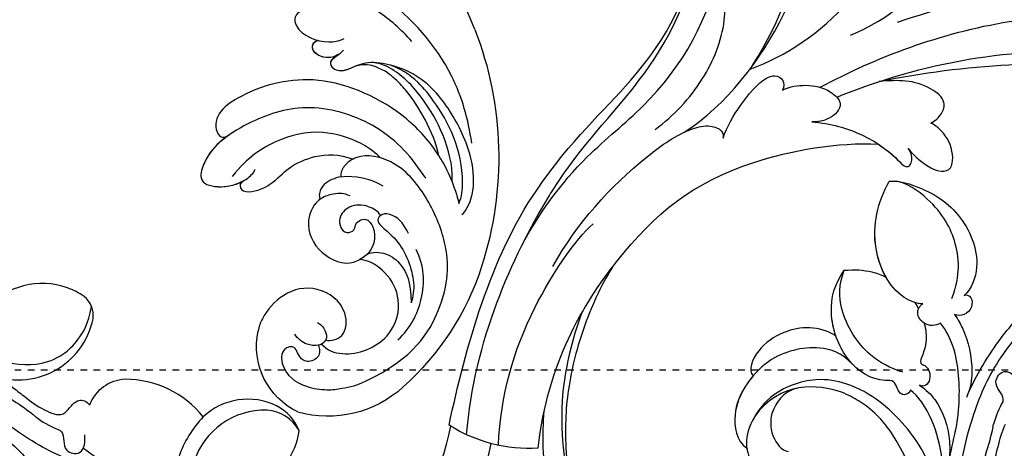
# Model space of a CAD drawing. Units: millimetres. Extents: x 26736 to 28416, y 420 to 1608.
# Drawn here: x 28249 to 28264, y 1006 to 1012 of the extents above; entities that cross this region are included whole.
import ezdxf
from ezdxf.xclip import XClip

# ---------------------------------------------------------------- set-up
doc = ezdxf.new("R2010")
doc.units = ezdxf.units.MM
doc.header["$XCLIPFRAME"] = 2
doc.linetypes.add('HIDDEN', pattern=[9.525, 6.35, -3.175])
doc.layers.add('H&K Decorate', color=7, linetype='Continuous', lineweight=9)
doc.layers.add('H-06.木作(細線)', color=8, linetype='Continuous')

# ---------------------------------------------------------------- blocks, each defined once
blk = doc.blocks.new('SE-21050')
at = {"layer": 'H-06.木作(細線)'}
blk.add_arc((239.79, 25.39), 19.98, 262.9008, 298.3674, dxfattribs=at)
for points, knots in [([(212.41, 57.93), (208.99, 64.42), (204.86, 78.11), (212.52, 104.94), (233.8, 115.54), (247.63, 111.09), (252.06, 108.06)], [0, 0, 0, 0, 18.920698, 45.239179, 69.423863, 85.085673, 85.085673, 85.085673, 85.085673]), ([(199.77, 62.81), (194.88, 65.16), (187.36, 72.5), (183.47, 87.89), (187.8, 102.4), (198.36, 109.9), (208.24, 107.29), (211.75, 100.68), (210.97, 94.38), (208.35, 90.8), (205.64, 90.71), (204.7, 92.29), (205.34, 93.28), (205.71, 93.85)], [0, 0, 0, 0, 15.78388, 29.445943, 45.754894, 57.759538, 66.541663, 73.818966, 78.855179, 83.963912, 85.262202, 86.629743, 88.524657, 88.524657, 88.524657, 88.524657]), ([(246.87, 6.71), (246.72, 19.14), (242.24, 31.11), (234.38, 45.94), (226.97, 53.7), (218.67, 71.07), (222.95, 91.19), (234.93, 97.86), (245.43, 94.32), (249.19, 85.64), (247.15, 77.63), (243.93, 75.26), (242.33, 74.87)], [1.222725, 1.222725, 1.222725, 1.222725, 28.727341, 29.843858, 52.398247, 74.559331, 91.054673, 103.481557, 112.779577, 121.717699, 129.346407, 134.200364, 134.200364, 134.200364, 134.200364]), ([(246.87, 6.71), (246.72, 19.14), (242.24, 31.11), (234.38, 45.94), (226.97, 53.7), (218.67, 71.07), (222.95, 91.19), (234.93, 97.86), (245.43, 94.32), (249.19, 85.64), (247.15, 77.63), (243.93, 75.26), (242.33, 74.87)], [1.222725, 1.222725, 1.222725, 1.222725, 28.727341, 29.843858, 52.398247, 74.559331, 91.054673, 103.481557, 112.779577, 121.717699, 129.346407, 134.200364, 134.200364, 134.200364, 134.200364]), ([(249.28, 7.81), (247.75, 18.37), (245.2, 30.73), (234.96, 47.55), (227.59, 54.32), (218.67, 71.07), (222.95, 91.19), (234.93, 97.86), (245.43, 94.32), (249.19, 85.64), (247.15, 77.63), (243.93, 75.26), (242.33, 74.87)], [0, 0, 0, 0, 28.727341, 29.843858, 52.398247, 74.559331, 91.054673, 103.481557, 112.779577, 121.717699, 129.346407, 134.200364, 134.200364, 134.200364, 134.200364]), ([(212.72, 57.45), (208.15, 59.48), (199.27, 66.06), (193.4, 80.22), (195.78, 90.37), (199.73, 93.18), (201.48, 93.53)], [0, 0, 0, 0, 16.335921, 32.676593, 40.294429, 46.344584, 46.344584, 46.344584, 46.344584]), ([(212.72, 57.45), (208.15, 59.48), (199.27, 66.06), (193.4, 80.22), (195.78, 90.37), (199.73, 93.18), (201.48, 93.53)], [0, 0, 0, 0, 16.335921, 32.676593, 40.294429, 46.344584, 46.344584, 46.344584, 46.344584]), ([(220.85, 48.52), (215.54, 52.44), (207, 65.32), (204.75, 80.14), (205.99, 88.49), (206.55, 90.77)], [0, 0, 0, 0, 18.295129, 37.122874, 44.447382, 44.447382, 44.447382, 44.447382]), ([(220.85, 48.52), (215.54, 52.44), (207, 65.32), (204.75, 80.14), (205.99, 88.49), (206.55, 90.77)], [0, 0, 0, 0, 18.295129, 37.122874, 44.447382, 44.447382, 44.447382, 44.447382]), ([(193.66, 64.96), (178.01, 71.37), (145.13, 78.26), (103.11, 66.92), (86.04, 43.97), (81.41, 30.81), (82.83, 21.42), (86.87, 18.93), (91.12, 20.68), (92.39, 23.02), (92.38, 24.2), (92.2, 24.5)], [0, 0, 0, 0, 50.577913, 100.717039, 118.919781, 134.305756, 140.021377, 144.555856, 148.761913, 151.034957, 152.179314, 152.179314, 152.179314, 152.179314]), ([(224.71, 48.64), (222.34, 50.62), (218.59, 55.25), (216, 62.99), (216.9, 68.98), (217.84, 72.12), (217.3, 74.83), (215.97, 74.29), (215.42, 73.51)], [0, 0, 0, 0, 9.109887, 17.468628, 24.136727, 26.281922, 28.329284, 30.316804, 30.316804, 30.316804, 30.316804]), ([(224.71, 48.64), (222.34, 50.62), (218.59, 55.25), (216, 62.99), (216.9, 68.98), (217.84, 72.12), (217.3, 74.83), (215.97, 74.29), (215.42, 73.51)], [0, 0, 0, 0, 9.109887, 17.468628, 24.136727, 26.281922, 28.329284, 30.316804, 30.316804, 30.316804, 30.316804]), ([(241.29, 32.12), (239.34, 36.46), (234.82, 43.69), (223.05, 54.21), (218.42, 63.79), (217.59, 71.51)], [0, 0, 0, 0, 14.408435, 24.356941, 46.59861, 46.59861, 46.59861, 46.59861]), ([(203.31, 55.66), (196.25, 60.1), (177.6, 68.63), (156.53, 68.43), (146.79, 66.6)], [0, 0, 0, 0, 26.383322, 58.503425, 58.503425, 58.503425, 58.503425]), ([(201.02, 54.52), (189.9, 59.89), (167.96, 65.49), (136.76, 58.85), (125.34, 46.84), (123.26, 41.69), (121.84, 42.03), (121.57, 42.88), (121.61, 43.29)], [0, 0, 0, 0, 36.61584, 69.503213, 84.372786, 85.808482, 86.874312, 88.013133, 88.013133, 88.013133, 88.013133]), ([(201.02, 54.52), (189.9, 59.89), (167.96, 65.49), (136.76, 58.85), (125.34, 46.84), (123.26, 41.69), (121.84, 42.03), (121.57, 42.88), (121.61, 43.29)], [0, 0, 0, 0, 36.61584, 69.503213, 84.372786, 85.808482, 86.874312, 88.013133, 88.013133, 88.013133, 88.013133]), ([(195.52, 56.96), (184.42, 60.05), (159.82, 63.03), (137.95, 56.53), (126.65, 44.59), (124.33, 40.53), (122.27, 40.46), (121.61, 42.23), (121.78, 42.88)], [5.995779, 5.995779, 5.995779, 5.995779, 36.61584, 69.503213, 84.372786, 85.808482, 86.874312, 88.013133, 88.013133, 88.013133, 88.013133]), ([(188.36, 51.92), (187.86, 52.26), (186.94, 53.12), (186.51, 55.14), (190.31, 57.62), (192.99, 57.32), (195.55, 56.96)], [0, 0, 0, 0, 1.853981, 3.384005, 5.808532, 12.647423, 12.647423, 12.647423, 12.647423]), ([(188.36, 51.92), (187.86, 52.26), (186.94, 53.12), (186.51, 55.14), (190.31, 57.62), (192.99, 57.32), (195.55, 56.96)], [0, 0, 0, 0, 1.853981, 3.384005, 5.808532, 12.647423, 12.647423, 12.647423, 12.647423]), ([(188.36, 51.92), (187.86, 52.26), (186.94, 53.12), (186.51, 55.14), (190.31, 57.62), (192.99, 57.32), (195.55, 56.96)], [0, 0, 0, 0, 1.853981, 3.384005, 5.808532, 12.647423, 12.647423, 12.647423, 12.647423]), ([(215.67, 48.08), (215.26, 49.68), (213.79, 52.53), (211.4, 56), (209.41, 56.94), (208.13, 56.42), (208.05, 55.41), (208.26, 54.97)], [0, 0, 0, 0, 4.865796, 9.753248, 11.101493, 12.457536, 13.704575, 13.704575, 13.704575, 13.704575]), ([(215.67, 48.08), (215.26, 49.68), (213.79, 52.53), (211.4, 56), (209.41, 56.94), (208.13, 56.42), (208.05, 55.41), (208.26, 54.97)], [0, 0, 0, 0, 4.865796, 9.753248, 11.101493, 12.457536, 13.704575, 13.704575, 13.704575, 13.704575]), ([(208.26, 54.97), (207.31, 55.5), (205.14, 55.99), (202.26, 55.63), (199.85, 53.65), (201.66, 51.42), (203.37, 51.04), (204.11, 51.04)], [0, 0, 0, 0, 3.206148, 6.600053, 8.782516, 11.288911, 13.559856, 13.559856, 13.559856, 13.559856]), ([(208.26, 54.97), (207.31, 55.5), (205.14, 55.99), (202.26, 55.63), (199.85, 53.65), (201.66, 51.42), (203.37, 51.04), (204.11, 51.04)], [0, 0, 0, 0, 3.206148, 6.600053, 8.782516, 11.288911, 13.559856, 13.559856, 13.559856, 13.559856]), ([(191.14, 48.37), (190.65, 47.85), (189.37, 46.71), (186.89, 45.36), (185.21, 46.04), (185.04, 48.32), (186.19, 50.51), (187.56, 51.58), (188.36, 51.92)], [0, 0, 0, 0, 2.183159, 5.04067, 6.502847, 7.946747, 11.565994, 13.603709, 13.603709, 13.603709, 13.603709]), ([(191.14, 48.37), (190.65, 47.85), (189.37, 46.71), (186.89, 45.36), (185.21, 46.04), (185.04, 48.32), (186.19, 50.51), (187.56, 51.58), (188.36, 51.92)], [0, 0, 0, 0, 2.183159, 5.04067, 6.502847, 7.946747, 11.565994, 13.603709, 13.603709, 13.603709, 13.603709]), ([(191.14, 48.37), (190.65, 47.85), (189.37, 46.71), (186.89, 45.36), (185.21, 46.04), (185.04, 48.32), (186.19, 50.51), (187.56, 51.58), (188.36, 51.92)], [0, 0, 0, 0, 2.183159, 5.04067, 6.502847, 7.946747, 11.565994, 13.603709, 13.603709, 13.603709, 13.603709]), ([(204.11, 51.04), (201.56, 50.99), (197.54, 50.18), (193.46, 47.84), (191.4, 45.84), (190.68, 46.1), (190.43, 47.24), (190.8, 47.97), (191.14, 48.37)], [0, 0, 0, 0, 6.856844, 12.920987, 13.961982, 14.625352, 15.331232, 16.922967, 16.922967, 16.922967, 16.922967]), ([(204.11, 51.04), (201.56, 50.99), (197.54, 50.18), (193.46, 47.84), (191.4, 45.84), (190.68, 46.1), (190.43, 47.24), (190.8, 47.97), (191.14, 48.37)], [0, 0, 0, 0, 6.856844, 12.920987, 13.961982, 14.625352, 15.331232, 16.922967, 16.922967, 16.922967, 16.922967]), ([(237.01, 29.64), (234.14, 35.63), (228.82, 42.42), (221.24, 48.67), (217.78, 49.77), (215.91, 49.27), (215.61, 48.42), (215.67, 48.08)], [0, 0, 0, 0, 19.203205, 26.207011, 28.631801, 30.231284, 31.221964, 31.221964, 31.221964, 31.221964]), ([(220.85, 48.52), (220.5, 48.72), (219.43, 49.24), (217.78, 49.77), (215.91, 49.27), (215.61, 48.42), (215.67, 48.08)], [24.99074, 24.99074, 24.99074, 24.99074, 26.207011, 28.631801, 30.231284, 31.221964, 31.221964, 31.221964, 31.221964]), ([(195.11, 48.68), (194.08, 48.1), (192.79, 47.19), (191.4, 45.84), (190.68, 46.1), (190.43, 47.24), (190.8, 47.97), (191.14, 48.37)], [9.387772, 9.387772, 9.387772, 9.387772, 12.920987, 13.961982, 14.625352, 15.331232, 16.922967, 16.922967, 16.922967, 16.922967]), ([(237.32, 5.56), (236.78, 17.02), (228.07, 33.85), (216.32, 44.68), (200.47, 48.63), (195.11, 48.68)], [0, 0, 0, 0, 23.030652, 49.228978, 65.781896, 65.781896, 65.781896, 65.781896]), ([(237.32, 5.56), (236.78, 17.02), (228.07, 33.85), (216.32, 44.68), (200.47, 48.63), (195.11, 48.68)], [0, 0, 0, 0, 23.030652, 49.228978, 65.781896, 65.781896, 65.781896, 65.781896]), ([(237.32, 5.56), (236.78, 17.02), (228.07, 33.85), (216.32, 44.68), (200.47, 48.63), (195.11, 48.68)], [0, 0, 0, 0, 23.030652, 49.228978, 65.781896, 65.781896, 65.781896, 65.781896]), ([(242.59, 5.61), (242.69, 12.25), (240.58, 22.69), (234.29, 33.38), (232.06, 35.63)], [0.301882, 0.301882, 0.301882, 0.301882, 18.531707, 32.598755, 32.598755, 32.598755, 32.598755])]:
    blk.add_open_spline(points, degree=3, knots=knots, dxfattribs=at)
blk = doc.blocks.new('SE-21135')
at = {"layer": 'H-06.木作(細線)'}
for centre, radius, start, end in [((41.88, -3.87), 46.98, 90.8027, 129.7514), ((23.76, 11.37), 21.42, 79.9308, 98.2486), ((35.2, 4.3), 36.43, 129.8881, 160.1385), ((21.54, 17.23), 8.52, 14.772, 53.4901), ((22.09, 17.47), 3.38, 110.0913, 176.7942), ((22, 17.83), 3.01, 78.9163, 110.8075), ((22.3, 19.41), 1.4, 53.9071, 78.6728), ((14.62, 11.5), 14.63, 159.2614, 217.7685), ((11.47, 8.69), 1.24, 139.3354, 175.629), ((9.56, 9.6), 9.6, 227.3671, 304.2197)]:
    blk.add_arc(centre, radius, start, end, dxfattribs=at)
for points, knots in [([(41.23, 43.11), (49.73, 43.08), (63.33, 40.51), (77.2, 31.16), (83.04, 22.25), (84.41, 14.74), (83.86, 8.17), (81.41, 4.78), (79.18, 4.18), (78.01, 4.76), (77.87, 5.08)], [92.175788, 92.175788, 92.175788, 92.175788, 117.336869, 130.037734, 144.243682, 150.985825, 157.589518, 160.643916, 162.510366, 163.775216, 163.775216, 163.775216, 163.775216]), ([(27.46, 37.11), (30.53, 37.88), (38.16, 38.69), (49.27, 34.66), (57.25, 27.9), (60.59, 22.82), (60.97, 20.41), (60.35, 19.32), (58.36, 20.03), (57.87, 22.12), (56.88, 23.39), (56.37, 23.77)], [0, 0, 0, 0, 9.270524, 22.938985, 33.481297, 38.561597, 40.616303, 41.167057, 42.928513, 45.390424, 47.319048, 47.319048, 47.319048, 47.319048]), ([(19.18, 32.38), (19.44, 33.27), (21.84, 35.49), (26.9, 36.7), (32.8, 36.23), (38.96, 34.13), (43.29, 28.12), (42.2, 24.8), (43.73, 23.42), (44.68, 23.9), (44.91, 25.24)], [0, 0, 0, 0, 3.453176, 8.028122, 15.016277, 21.714337, 27.089205, 30.652796, 32.220616, 33.324295, 33.324295, 33.324295, 33.324295]), ([(20.69, 32.57), (21.33, 33.26), (24.07, 34.65), (28.99, 35.52), (33.66, 34.77), (36.77, 33.93), (39.7, 32.51), (41.04, 30.97)], [0, 0, 0, 0, 2.853605, 9.009973, 14.595846, 17.195623, 19.73153, 19.73153, 19.73153, 19.73153]), ([(23.68, 32.8), (24.27, 33.11), (27.01, 34.01), (32.08, 34.07), (36.12, 33.13), (39.17, 31.92), (41.54, 30.23), (42.22, 28.89)], [0, 0, 0, 0, 2.712979, 8.547815, 14.003585, 16.660045, 18.322347, 18.322347, 18.322347, 18.322347]), ([(42.85, 34.77), (44.91, 34.05), (48.45, 32.23), (51.93, 29.21), (53.49, 26.75), (53.24, 25.87), (53.07, 25.7)], [0, 0, 0, 0, 5.948879, 12.092999, 13.748676, 14.549652, 14.549652, 14.549652, 14.549652]), ([(27.5, 32.46), (30.78, 33.02), (35.63, 32.23), (38.73, 31.09), (41.05, 29.87), (42.53, 27.85), (42.61, 26.63)], [0, 0, 0, 0, 9.96733, 12.847032, 15.047962, 16.24232, 16.24232, 16.24232, 16.24232]), ([(27.5, 32.46), (29.65, 32.08), (35.63, 29.94), (42.44, 23.42), (44.51, 16.65), (44.85, 12.31), (44.03, 7.67), (41.88, 5.98), (40.13, 6.68), (40.43, 7.78)], [6.772224, 6.772224, 6.772224, 6.772224, 13.312963, 25.995107, 31.788618, 36.825872, 39.471938, 42.007413, 43.529657, 43.529657, 43.529657, 43.529657]), ([(3.51, 12.36), (3.93, 19.48), (9.33, 26.44), (15.42, 29.24), (23.01, 29.14), (29.01, 27.23), (31.39, 23.59), (31.36, 21.92), (31.35, 21.73)], [0, 0, 0, 0, 7.809814, 17.314269, 23.966561, 30.270355, 34.770278, 35.336001, 35.336001, 35.336001, 35.336001]), ([(25.42, 29.74), (28.6, 29.1), (34.12, 27.16), (40.65, 19.3), (41.16, 12.15), (40.39, 6.79), (38.96, 3.86), (36.2, 1.5), (34.25, 3.83), (33.79, 7.14), (34.53, 8.84), (34.94, 9.27)], [0, 0, 0, 0, 9.156344, 17.685563, 25.792432, 30.672396, 34.725137, 36.793783, 39.74688, 43.43901, 45.220786, 45.220786, 45.220786, 45.220786]), ([(42.61, 26.62), (42.6, 25.8), (42.45, 24.57), (43.74, 23.42), (44.68, 23.9), (44.92, 25.24)], [28.102754, 28.102754, 28.102754, 28.102754, 30.652796, 32.220616, 33.324295, 33.324295, 33.324295, 33.324295]), ([(42.62, 26.62), (42.6, 25.79), (42.46, 24.57), (43.75, 23.42), (44.69, 23.9), (44.93, 25.24)], [28.102754, 28.102754, 28.102754, 28.102754, 30.652796, 32.220616, 33.324295, 33.324295, 33.324295, 33.324295]), ([(50.66, 26.33), (51.17, 25.75), (52.17, 24.49), (52.26, 21.57), (49.39, 21.08), (46.98, 23.68), (46.55, 25.76), (46.56, 26.62)], [0, 0, 0, 0, 2.085863, 4.968705, 6.273986, 10.915912, 12.746177, 12.746177, 12.746177, 12.746177]), ([(6.96, 18.35), (7.81, 20.48), (10.49, 23.7), (14.81, 25.3), (17.15, 25.04)], [0, 0, 0, 0, 6.1741, 12.558064, 12.558064, 12.558064, 12.558064]), ([(19.47, 24.9), (20.58, 24.84), (22.26, 24.48), (23.36, 22.62), (22.57, 21.38), (20.3, 22.77), (17.78, 23.58), (15.2, 23.53), (12.81, 23.08), (11.5, 22.36), (10.86, 21.82)], [0, 0, 0, 0, 3.03639, 4.473995, 5.568725, 7.369129, 10.440091, 13.698325, 15.094816, 17.782681, 17.782681, 17.782681, 17.782681]), ([(30.2, 25.13), (30.13, 25.21), (32.63, 24.26), (36.95, 18.89), (37.58, 13), (36.82, 9.01), (35.18, 6.06)], [0, 0, 0, 0, 5.336392, 9.810173, 15.694716, 22.274869, 22.274869, 22.274869, 22.274869]), ([(45.19, 25.97), (44.98, 25.61), (44.78, 24.81), (44.94, 23.66), (45.72, 22.48), (46.75, 22.12), (47.46, 22.46), (47.65, 22.98), (47.66, 23.28)], [0, 0, 0, 0, 1.252327, 2.183078, 3.582667, 4.81396, 5.352265, 5.897757, 5.897757, 5.897757, 5.897757]), ([(44.89, 25.05), (44.87, 24.94), (44.82, 24.51), (44.94, 23.66), (45.73, 22.48), (46.76, 22.11), (47.46, 22.45), (47.65, 22.98), (47.67, 23.28)], [0.930073, 0.930073, 0.930073, 0.930073, 1.252327, 2.183078, 3.582667, 4.81396, 5.352265, 5.897757, 5.897757, 5.897757, 5.897757]), ([(44.89, 25.05), (44.88, 24.94), (44.83, 24.5), (44.95, 23.65), (45.73, 22.47), (46.77, 22.11), (47.47, 22.45), (47.66, 22.98), (47.68, 23.27)], [0.930073, 0.930073, 0.930073, 0.930073, 1.252327, 2.183078, 3.582667, 4.81396, 5.352265, 5.897757, 5.897757, 5.897757, 5.897757]), ([(18.97, 18.68), (19.07, 19.65), (18.08, 21.56), (15.67, 22.68), (13.53, 22.85), (10.86, 21.82)], [0, 0, 0, 0, 2.416102, 5.495709, 10.213296, 10.213296, 10.213296, 10.213296]), ([(23.09, 22.35), (23.67, 22.29), (25.03, 21.31), (25.94, 19.24), (25.01, 16.8), (22.51, 16.74), (22.48, 18.53), (23.55, 18.84), (23.67, 20.13), (23.12, 20.54)], [0, 0, 0, 0, 1.881685, 4.134762, 5.83331, 7.743289, 8.663696, 9.495343, 11.171382, 11.171382, 11.171382, 11.171382]), ([(31.35, 21.73), (31.31, 21.24), (31.03, 20.3), (30.32, 19.53), (29.76, 19.41)], [35.336001, 35.336001, 35.336001, 35.336001, 36.834259, 38.232785, 38.232785, 38.232785, 38.232785]), ([(34.08, 7.27), (34.04, 6.68), (32.68, 6.05), (32.06, 8.4), (32.5, 11.35), (33.67, 13.42), (33.74, 17.58), (32.75, 20.27), (31.33, 21.75)], [0, 0, 0, 0, 0.945727, 3.49877, 4.524029, 7.839616, 11.720097, 16.493362, 16.493362, 16.493362, 16.493362]), ([(10.23, 8.78), (9.16, 9.15), (7.13, 11.47), (7.03, 17.48), (11.49, 20.87), (15.66, 20.51), (17.98, 18.92), (18.71, 17.66)], [0, 0, 0, 0, 2.945407, 8.795659, 13.82666, 17.934925, 21.344015, 21.344015, 21.344015, 21.344015]), ([(26.97, 19.58), (27.6, 19.01), (28.05, 18.09), (28.3, 15.21), (25.7, 12.4), (21.31, 12.76), (18.56, 15.59), (18.67, 17.36), (18.71, 17.66)], [0, 0, 0, 0, 2.465194, 3.959288, 7.017199, 11.647433, 16.001705, 16.892282, 16.892282, 16.892282, 16.892282]), ([(29.76, 19.41), (29.77, 19.4), (29.94, 18.59), (29.95, 17.21), (29.08, 15.99), (28.29, 15.72), (28.05, 15.72)], [5.687023, 5.687023, 5.687023, 5.687023, 5.703938, 8.110003, 9.485917, 10.166752, 10.166752, 10.166752, 10.166752]), ([(10.52, 9.5), (10.11, 10.01), (9.79, 12.12), (13.59, 13.93), (17.84, 11.16), (18.57, 6.61), (16.82, 3.24), (15.45, 1.93), (14.94, 1.66)], [0, 0, 0, 0, 2.258988, 5.0094, 9.48777, 14.034014, 18.193613, 19.917801, 19.917801, 19.917801, 19.917801]), ([(10.24, 8.31), (9.75, 8.34), (8.59, 8), (8.54, 5.82), (9.95, 5.36), (11.43, 5.42), (11.69, 3.52), (8.76, 2.48), (6.03, 4.11), (4.22, 7.22), (3.7, 9.44), (3.38, 11.19), (3.51, 12.36)], [0, 0, 0, 0, 1.433331, 2.915097, 4.639904, 5.44494, 6.662218, 8.579003, 12.18722, 14.330228, 16.310236, 19.458845, 19.458845, 19.458845, 19.458845]), ([(10.32, 9.17), (10.27, 9.04), (10.21, 8.75), (10.22, 8.46), (10.25, 8.3)], [3.0643897, 3.0643897, 3.0643897, 3.0643897, 3.4554384, 3.8994874, 3.8994874, 3.8994874, 3.8994874]), ([(13.05, 9.34), (12.77, 9.63), (11.84, 10), (10.8, 9.8), (10.52, 9.5)], [0, 0, 0, 0, 1.43681, 2.682509, 2.682509, 2.682509, 2.682509]), ([(10.24, 8.31), (10.33, 7.83), (11.01, 6.68), (12.03, 6.13), (12.76, 5.98)], [3.899487, 3.899487, 3.899487, 3.899487, 5.270466, 7.352074, 7.352074, 7.352074, 7.352074]), ([(40.42, 7.74), (40.35, 7.39), (39.93, 5.82), (38.97, 3.86), (36.2, 1.5), (34.37, 3.69), (33.96, 6.04), (34.08, 7.15)], [29.404237, 29.404237, 29.404237, 29.404237, 30.672396, 34.725137, 36.793783, 39.74688, 42.921113, 42.921113, 42.921113, 42.921113])]:
    blk.add_open_spline(points, degree=3, knots=knots, dxfattribs=at)
blk = doc.blocks.new('SE-21050-1')
at = {"layer": 'H-06.木作(細線)'}
for points, knots in [([(55921.94, -18014.44), (55920.18, -18013.04), (55914.28, -18009.05), (55906.96, -18005.99), (55903.82, -18005.53)], [11.934846, 11.934846, 11.934846, 11.934846, 18.531707, 32.598755, 32.598755, 32.598755, 32.598755]), ([(55919.26, -18019.62), (55914.01, -18015.37), (55900, -18009.18), (55885.8, -18007.76), (55870.76, -18014.12), (55866.45, -18017.31)], [7.026403, 7.026403, 7.026403, 7.026403, 23.030652, 49.228978, 65.781896, 65.781896, 65.781896, 65.781896]), ([(55919.26, -18019.62), (55914.01, -18015.37), (55900, -18009.18), (55885.8, -18007.76), (55870.76, -18014.12), (55866.45, -18017.31)], [7.026403, 7.026403, 7.026403, 7.026403, 23.030652, 49.228978, 65.781896, 65.781896, 65.781896, 65.781896]), ([(55919.26, -18019.62), (55914.01, -18015.37), (55900, -18009.18), (55885.8, -18007.76), (55870.76, -18014.12), (55866.45, -18017.31)], [7.026403, 7.026403, 7.026403, 7.026403, 23.030652, 49.228978, 65.781896, 65.781896, 65.781896, 65.781896])]:
    blk.add_open_spline(points, degree=3, knots=knots, dxfattribs=at)
blk = doc.blocks.new('SE-21134-4')
at = {"layer": 'H-06.木作(細線)'}
for centre, radius, start, end in [((-59.82, 42.37), 11.06, 294.8193, 311.0293), ((-61.18, 41.29), 12.26, 290.2448, 305.5375)]:
    blk.add_arc(centre, radius, start, end, dxfattribs=at)
for points, knots in [([(-18.05, 46.35), (-16.17, 45.86), (-12.78, 43.92), (-7.38, 40.04), (-0.58, 30.88), (3.08, 16.44), (-1.97, 0.88), (-6.94, -5.44), (-9.24, -7.79)], [0, 0, 0, 0, 4.917486, 10.852871, 20.826267, 37.848836, 53.199068, 63.554968, 63.554968, 63.554968, 63.554968]), ([(-33.86, 42.61), (-35.91, 41.16), (-41.06, 37.51), (-45.31, 28.76), (-44.72, 20.01), (-42.96, 15.38), (-39.74, 11.37), (-33.98, 9.24), (-28.81, 10.81), (-26.57, 12.82), (-26.01, 15.05), (-26.15, 15.86)], [0, 0, 0, 0, 7.416534, 18.571057, 26.913177, 32.718795, 36.475111, 41.335291, 44.864332, 48.621744, 51.603305, 51.603305, 51.603305, 51.603305]), ([(-19.6, 41.22), (-20.6, 42.09), (-25.86, 43.55), (-37.14, 38.04), (-43, 28.82), (-43.03, 19.67), (-40.69, 13.61), (-35.8, 8.92), (-30.2, 10.49)], [0, 0, 0, 0, 3.367865, 16.126717, 32.436474, 36.692821, 37.937071, 41.935537, 41.935537, 41.935537, 41.935537]), ([(-21.21, -14.61), (-19.63, -13.67), (-16.78, -11.74), (-10.66, -6.62), (-4.21, 3.07), (-0.95, 14.79), (-3.1, 29.18), (-10.41, 35.62), (-15.78, 36.45), (-19.25, 36.45), (-21.81, 39.26), (-18.95, 42.17), (-12.76, 42.57), (-6.89, 38.23), (-3.71, 33.05), (-2.96, 30.56), (-2.89, 29.37)], [156.103907, 156.103907, 156.103907, 156.103907, 161.49597, 166.195021, 179.767905, 194.854738, 207.784748, 216.215385, 220.257786, 223.784583, 226.455007, 228.988771, 233.470468, 243.286251, 248.381018, 251.389912, 251.389912, 251.389912, 251.389912]), ([(-46.77, 37.51), (-48.18, 37.01), (-50.13, 35.95), (-52.02, 34.39), (-52.56, 34.02)], [0, 0, 0, 0, 4.379615, 6.172196, 6.172196, 6.172196, 6.172196]), ([(-68.95, 23.48), (-68.33, 23.36), (-64.36, 24.12), (-59.07, 25.22), (-51.77, 28.82), (-45.56, 33.9), (-43.47, 36.39)], [8.968893, 8.968893, 8.968893, 8.968893, 9.514696, 15.179176, 24.432419, 37.907381, 37.907381, 37.907381, 37.907381]), ([(-43.47, 36.39), (-44.54, 36.39), (-47.14, 35.83), (-50.46, 34.01), (-53.36, 31.92), (-53.75, 31.55), (-54.05, 31.31)], [0, 0, 0, 0, 2.988833, 7.377534, 10.06854, 10.67228, 10.67228, 10.67228, 10.67228]), ([(-42.38, 35.01), (-44.84, 32.4), (-48.33, 27.24), (-48.7, 22.02), (-48.39, 20.88)], [0, 0, 0, 0, 6.998984, 10.905062, 10.905062, 10.905062, 10.905062]), ([(-42.38, 35.01), (-44.84, 32.4), (-48.33, 27.24), (-48.7, 22.02), (-48.39, 20.88)], [0, 0, 0, 0, 6.998984, 10.905062, 10.905062, 10.905062, 10.905062]), ([(-49.74, 21.09), (-50.05, 22.16), (-50.31, 24.99), (-48.78, 28.73), (-46.79, 31.05), (-45.41, 32.24)], [0, 0, 0, 0, 2.475224, 8.137881, 11.260647, 11.260647, 11.260647, 11.260647]), ([(-49.74, 21.09), (-50.05, 22.16), (-50.31, 24.99), (-48.78, 28.73), (-46.79, 31.05), (-45.41, 32.24)], [0, 0, 0, 0, 2.475224, 8.137881, 11.260647, 11.260647, 11.260647, 11.260647]), ([(-45.68, 32), (-45.9, 31.81), (-47.25, 30.65), (-48.53, 29.59), (-49.63, 28.78)], [7.476712, 7.476712, 7.476712, 7.476712, 8.300716, 12.594336, 12.594336, 12.594336, 12.594336]), ([(-56.94, 29.78), (-57.23, 29.52), (-57.42, 29.07), (-57.5, 26.97), (-59.68, 26.33), (-60.36, 27.74), (-60.21, 29.2)], [10.67228, 10.67228, 10.67228, 10.67228, 12.524379, 13.78528, 15.696465, 17.961546, 17.961546, 17.961546, 17.961546]), ([(-49.22, 29.08), (-50.93, 27.86), (-55.3, 23.19), (-57.03, 18.91), (-57.09, 16.54)], [0, 0, 0, 0, 7.272109, 14.948031, 14.948031, 14.948031, 14.948031]), ([(-49.22, 29.08), (-50.93, 27.86), (-55.3, 23.19), (-57.03, 18.91), (-57.09, 16.54)], [0, 0, 0, 0, 7.272109, 14.948031, 14.948031, 14.948031, 14.948031]), ([(-53.82, 26.15), (-56.38, 24.83), (-60.14, 23.51), (-63.99, 22.72), (-66.15, 22.39)], [17.694043, 17.694043, 17.694043, 17.694043, 26.397694, 29.173973, 29.173973, 29.173973, 29.173973]), ([(-59.25, 16.83), (-59.19, 17.71), (-58.67, 20.14), (-57.18, 23.38), (-54.78, 25.68), (-53.49, 26.32)], [0, 0, 0, 0, 1.956044, 7.97963, 10.611013, 10.611013, 10.611013, 10.611013]), ([(-59.25, 16.83), (-59.19, 17.71), (-58.67, 20.14), (-57.18, 23.38), (-54.78, 25.68), (-53.49, 26.32)], [0, 0, 0, 0, 1.956044, 7.97963, 10.611013, 10.611013, 10.611013, 10.611013]), ([(-59.25, 16.83), (-59.19, 17.71), (-58.67, 20.14), (-57.18, 23.38), (-54.78, 25.68), (-53.49, 26.32)], [0, 0, 0, 0, 1.956044, 7.97963, 10.611013, 10.611013, 10.611013, 10.611013]), ([(-55.42, 15.2), (-55.25, 15.57), (-54.65, 16.66), (-53.59, 17.82), (-51.48, 18.85), (-52.24, 19.93), (-51.48, 21.74), (-49.96, 21.78), (-49.74, 21.09)], [13.393454, 13.393454, 13.393454, 13.393454, 14.62577, 17.17637, 18.051404, 18.607965, 20.279169, 21.978162, 21.978162, 21.978162, 21.978162]), ([(-55.42, 15.2), (-55.25, 15.57), (-54.65, 16.66), (-53.59, 17.82), (-51.48, 18.85), (-52.24, 19.93), (-51.48, 21.74), (-49.96, 21.78), (-49.74, 21.09)], [13.393454, 13.393454, 13.393454, 13.393454, 14.62577, 17.17637, 18.051404, 18.607965, 20.279169, 21.978162, 21.978162, 21.978162, 21.978162]), ([(-48.39, 20.88), (-47.92, 21.15), (-46.46, 20.55), (-47.87, 18.68), (-45.28, 16.84), (-43.93, 12.21), (-46.35, 5.91), (-49.54, 3.64), (-51.69, 3.07)], [0, 0, 0, 0, 1.287292, 3.223413, 4.280213, 9.723558, 16.174211, 22.120506, 22.120506, 22.120506, 22.120506]), ([(-48.39, 20.88), (-47.92, 21.15), (-46.46, 20.55), (-47.87, 18.68), (-45.28, 16.84), (-43.93, 12.21), (-46.35, 5.91), (-49.54, 3.64), (-51.69, 3.07)], [0, 0, 0, 0, 1.287292, 3.223413, 4.280213, 9.723558, 16.174211, 22.120506, 22.120506, 22.120506, 22.120506]), ([(-49.11, 18.4), (-48.19, 16.94), (-46.66, 13.44), (-47.38, 7.23), (-49.92, 4.02), (-51.69, 3.07)], [0, 0, 0, 0, 4.923171, 11.862837, 16.594186, 16.594186, 16.594186, 16.594186]), ([(-61.81, 15.71), (-62.17, 15.68), (-62.57, 16.57), (-61.14, 18.17), (-59.63, 17.6), (-59.25, 16.83)], [0, 0, 0, 0, 0.923657, 1.862272, 4.31212, 4.31212, 4.31212, 4.31212]), ([(-61.81, 15.71), (-62.17, 15.68), (-62.57, 16.57), (-61.14, 18.17), (-59.63, 17.6), (-59.25, 16.83)], [0, 0, 0, 0, 0.923657, 1.862272, 4.31212, 4.31212, 4.31212, 4.31212]), ([(-61.81, 15.71), (-62.17, 15.68), (-62.57, 16.57), (-61.14, 18.17), (-59.63, 17.6), (-59.25, 16.83)], [0, 0, 0, 0, 0.923657, 1.862272, 4.31212, 4.31212, 4.31212, 4.31212]), ([(-63.75, -2.23), (-64.6, -1.72), (-66.87, 1.48), (-68.73, 6.68), (-66.74, 13.64), (-63.16, 15.63), (-61.81, 15.71)], [0, 0, 0, 0, 2.837599, 10.387437, 17.772007, 22.109803, 22.109803, 22.109803, 22.109803]), ([(-63.75, -2.23), (-64.6, -1.72), (-66.87, 1.48), (-68.73, 6.68), (-66.74, 13.64), (-63.16, 15.63), (-61.81, 15.71)], [0, 0, 0, 0, 2.837599, 10.387437, 17.772007, 22.109803, 22.109803, 22.109803, 22.109803]), ([(-63.75, -2.23), (-64.6, -1.72), (-66.87, 1.48), (-68.73, 6.68), (-66.74, 13.64), (-63.16, 15.63), (-61.81, 15.71)], [0, 0, 0, 0, 2.837599, 10.387437, 17.772007, 22.109803, 22.109803, 22.109803, 22.109803]), ([(-57.09, 16.54), (-56.36, 16.43), (-55.16, 15.59), (-55.36, 13.4), (-56.39, 13.03), (-56.92, 13.07)], [0, 0, 0, 0, 2.092578, 3.541824, 4.925391, 4.925391, 4.925391, 4.925391]), ([(-57.09, 16.54), (-56.36, 16.43), (-55.16, 15.59), (-55.36, 13.4), (-56.39, 13.03), (-56.92, 13.07)], [0, 0, 0, 0, 2.092578, 3.541824, 4.925391, 4.925391, 4.925391, 4.925391]), ([(-37.2, 11.28), (-36.29, 10.82), (-34.99, 10.49), (-32.54, 11.31), (-31.36, 12.35), (-30.22, 14.09), (-30.17, 16.18), (-30.73, 16.86)], [0, 0, 0, 0, 2.318712, 4.340547, 6.095484, 8.070746, 10.719765, 10.719765, 10.719765, 10.719765]), ([(-26.81, 13.04), (-26.77, 13.11), (-26.28, 13.97), (-26.01, 15.05), (-26.15, 15.86)], [48.349271, 48.349271, 48.349271, 48.349271, 48.621744, 51.603305, 51.603305, 51.603305, 51.603305]), ([(-26.81, 13.04), (-26.77, 13.11), (-26.28, 13.97), (-26.01, 15.05), (-26.15, 15.86)], [48.349271, 48.349271, 48.349271, 48.349271, 48.621744, 51.603305, 51.603305, 51.603305, 51.603305]), ([(-60.34, 14.98), (-63.15, 13.36), (-65.84, 9.69), (-66.78, 3.98), (-65.22, -1.28), (-63.75, -2.23)], [0, 0, 0, 0, 7.399378, 14.182678, 17.819207, 17.819207, 17.819207, 17.819207]), ([(-56.92, 13.07), (-56.32, 12.67), (-54.54, 9.49), (-56.4, 2.22), (-60.81, -1.09), (-63.75, -2.23)], [0, 0, 0, 0, 2.71137, 9.818012, 18.747416, 18.747416, 18.747416, 18.747416]), ([(-56.92, 13.07), (-56.32, 12.67), (-54.54, 9.49), (-56.4, 2.22), (-60.81, -1.09), (-63.75, -2.23)], [0, 0, 0, 0, 2.71137, 9.818012, 18.747416, 18.747416, 18.747416, 18.747416]), ([(-44.65, 13.3), (-44.45, 11.25), (-42.59, 8.05), (-37.09, 5.51), (-31.7, 6.42), (-28.07, 8.37), (-26.35, 11.36), (-26.81, 13.04)], [0, 0, 0, 0, 4.040316, 10.252051, 14.392069, 18.471063, 23.169095, 23.169095, 23.169095, 23.169095]), ([(-33.53, 6.19), (-32.95, 6.29), (-30.99, 6.81), (-28.07, 8.37), (-26.35, 11.36), (-26.81, 13.04)], [12.778949, 12.778949, 12.778949, 12.778949, 14.392069, 18.471063, 23.169095, 23.169095, 23.169095, 23.169095]), ([(-33.53, 6.19), (-32.95, 6.29), (-30.99, 6.81), (-28.07, 8.37), (-26.35, 11.36), (-26.81, 13.04)], [12.778949, 12.778949, 12.778949, 12.778949, 14.392069, 18.471063, 23.169095, 23.169095, 23.169095, 23.169095]), ([(-45.32, 9.07), (-45.7, 8.06), (-47.22, 5.29), (-49.54, 3.64), (-51.69, 3.07)], [13.107846, 13.107846, 13.107846, 13.107846, 16.174211, 22.120506, 22.120506, 22.120506, 22.120506]), ([(-45.32, 9.07), (-44.5, 6.62), (-41.39, 4.13), (-35.97, 3.68), (-33.44, 5.18), (-33.53, 6.19)], [0, 0, 0, 0, 6.644701, 10.575094, 14.815858, 14.815858, 14.815858, 14.815858]), ([(-45.32, 9.07), (-44.5, 6.62), (-41.39, 4.13), (-35.97, 3.68), (-33.44, 5.18), (-33.53, 6.19)], [0, 0, 0, 0, 6.644701, 10.575094, 14.815858, 14.815858, 14.815858, 14.815858]), ([(-45.32, 9.07), (-44.5, 6.62), (-41.39, 4.13), (-35.97, 3.68), (-33.44, 5.18), (-33.53, 6.19)], [0, 0, 0, 0, 6.644701, 10.575094, 14.815858, 14.815858, 14.815858, 14.815858]), ([(-55.38, 7.28), (-55.61, 5.95), (-57.33, 1.52), (-60.81, -1.09), (-63.75, -2.23)], [6.089624, 6.089624, 6.089624, 6.089624, 9.818012, 18.747416, 18.747416, 18.747416, 18.747416]), ([(-51.69, 3.07), (-52.81, 3.83), (-54.21, 5.12), (-55.11, 6.68), (-55.38, 7.28)], [0, 0, 0, 0, 3.297012, 5.239287, 5.239287, 5.239287, 5.239287]), ([(-51.69, 3.07), (-52.81, 3.83), (-54.21, 5.12), (-55.11, 6.68), (-55.38, 7.28)], [0, 0, 0, 0, 3.297012, 5.239287, 5.239287, 5.239287, 5.239287]), ([(-51.69, 3.07), (-52.81, 3.83), (-54.21, 5.12), (-55.11, 6.68), (-55.38, 7.28)], [0, 0, 0, 0, 3.297012, 5.239287, 5.239287, 5.239287, 5.239287]), ([(-28.25, -16.73), (-25.41, -15.77), (-20.08, -13.16), (-12.81, -7.74), (-8.98, -3.16), (-6.17, 0.77), (-4.85, 3.4)], [25.00128, 25.00128, 25.00128, 25.00128, 34.12617, 42.898823, 51.28756, 54.224164, 54.224164, 54.224164, 54.224164]), ([(-28.25, -16.73), (-25.41, -15.77), (-20.08, -13.16), (-12.81, -7.74), (-8.98, -3.16), (-6.17, 0.77), (-4.85, 3.4)], [25.00128, 25.00128, 25.00128, 25.00128, 34.12617, 42.898823, 51.28756, 54.224164, 54.224164, 54.224164, 54.224164]), ([(-28.25, -16.73), (-25.41, -15.77), (-20.08, -13.16), (-12.81, -7.74), (-8.98, -3.16), (-6.17, 0.77), (-4.85, 3.4)], [25.00128, 25.00128, 25.00128, 25.00128, 34.12617, 42.898823, 51.28756, 54.224164, 54.224164, 54.224164, 54.224164])]:
    blk.add_open_spline(points, degree=3, knots=knots, dxfattribs=at)
blk.add_open_spline([(-56.19, 12.28), (-56.16, 12.6), (-56.11, 12.92), (-56.05, 13.23)], degree=3, dxfattribs=at)
blk.add_open_spline([(-56.19, 12.28), (-56.16, 12.6), (-56.11, 12.92), (-56.05, 13.23)], degree=3, dxfattribs=at)
blk = doc.blocks.new('SE-21134-5')
at = {"layer": 'H-06.木作(細線)'}
for centre, radius, start, end in [((-62.02, -13.42), 9.7, 104.3673, 132.9629), ((-62.55, -8.17), 6.35, 163.0985, 203.4327), ((-63.38, -7.21), 5.32, 170.4442, 226.4517), ((-60.57, -7.21), 8.55, 204.0625, 274.1022), ((-60.58, -3.73), 9.78, 228.6054, 303.1938), ((-61.49, -2), 13.83, 276.3565, 302.1726), ((-60.81, -25.86), 16.04, 11.5928, 47.6664), ((-46.77, -15.94), 13.19, 179.1458, 230.69), ((-51.94, -21.85), 5.35, 233.4535, 299.522), ((-54.79, -32.6), 12.26, 14.9558, 30.2485), ((-54.42, -34.3), 11.06, 9.4639, 25.674), ((-50.58, -42.9), 10.13, 28.4912, 128.9274), ((-54.63, -37.4), 3.32, 134.2201, 191.2709), ((-50.18, -36.04), 7.96, 194.598, 212.5435), ((-48.41, -35.26), 9.89, 210.843, 278.9734)]:
    blk.add_arc(centre, radius, start, end, dxfattribs=at)
for points, knots in [([(-49.46, -13.92), (-48.9, -14.22), (-46.32, -17.33), (-42.94, -21.54), (-39.6, -28.96), (-38.04, -36.84), (-38.01, -40.08)], [8.968893, 8.968893, 8.968893, 8.968893, 9.514696, 15.179176, 24.432419, 37.907381, 37.907381, 37.907381, 37.907381]), ([(-37.8, -30.79), (-38.34, -28.76), (-38.74, -22.37), (-37.35, -17.97), (-35.9, -16.11)], [0, 0, 0, 0, 7.272109, 14.948031, 14.948031, 14.948031, 14.948031]), ([(-37.8, -30.79), (-38.34, -28.76), (-38.74, -22.37), (-37.35, -17.97), (-35.9, -16.11)], [0, 0, 0, 0, 7.272109, 14.948031, 14.948031, 14.948031, 14.948031]), ([(-44.19, -26.42), (-44.25, -26.03), (-44.11, -25.56), (-42.84, -23.89), (-44.12, -22.01), (-45.54, -22.67), (-46.35, -23.88)], [10.67228, 10.67228, 10.67228, 10.67228, 12.524379, 13.78528, 15.696465, 17.961546, 17.961546, 17.961546, 17.961546]), ([(-44.46, -29.51), (-44.86, -28.57), (-45.75, -27.27), (-48.5, -28.45), (-49.35, -27.22), (-49.32, -26.6), (-49.3, -26.5)], [6.172196, 6.172196, 6.172196, 6.172196, 8.987293, 11.248817, 12.924453, 13.232845, 13.232845, 13.232845, 13.232845]), ([(-38.01, -40.08), (-38.83, -39.4), (-40.49, -37.32), (-41.89, -33.8), (-42.79, -30.34), (-42.86, -29.81), (-42.94, -29.43)], [0, 0, 0, 0, 2.988833, 7.377534, 10.06854, 10.67228, 10.67228, 10.67228, 10.67228]), ([(-41.27, -38.85), (-42.04, -37.57), (-42.87, -35.51), (-43.33, -33.1), (-43.52, -32.48)], [0, 0, 0, 0, 4.379615, 6.172196, 6.172196, 6.172196, 6.172196]), ([(-43.31, -39.76), (-44.34, -37.8), (-46.3, -35.34), (-50.49, -33.7), (-53.92, -34.1), (-55.97, -34.84), (-57.8, -36.41)], [0, 0, 0, 0, 6.00464, 9.580036, 12.159013, 15.500885, 15.500885, 15.500885, 15.500885])]:
    blk.add_open_spline(points, degree=3, knots=knots, dxfattribs=at)
blk = doc.blocks.new('AA-0006-2')
at = {"layer": 'H-06.木作(細線)', "linetype": 'HIDDEN', "ltscale": 0.1}
blk.add_line((35155.13, -23709.54), (39173.81, -23709.54), dxfattribs=at)
at = {"layer": 'H&K Decorate', "xscale": -1}
for name, p, rotation in [('SE-21050', (37649.68, -23741.43), 356.1359219707984), ('SE-21050-1', (5640.77, -73142.81), 219.4141185222416), ('SE-21135', (37380.29, -23718.88), 291.8882534895932)]:
    blk.add_blockref(name, p, dxfattribs=dict(at, rotation=rotation))
at = {"layer": 'H&K Decorate', "rotation": 219.4141185222418}
for name, p in [('SE-21134-4', (37411.9, -23726.82)), ('SE-21134-5', (37332.65, -23765.98))]:
    blk.add_blockref(name, p, dxfattribs=at)

msp = doc.modelspace()

# ---------------------------------------------------------------- linework, layer by layer
at = {"layer": 'H-06.木作(細線)', "color": 2, "linetype": 'HIDDEN'}
msp.add_ellipse((28227.411, 1006.015), major_axis=(-54.611, 0), ratio=0.544936, dxfattribs=at)

# ---------------------------------------------------------------- block references
at = {"layer": 'H-06.木作(細線)'}
ref = msp.add_blockref('AA-0006-2', (23958.011, 3730.951), dxfattribs=dict(at, xscale=0.114899548297812, yscale=0.114899548297812, zscale=0.114899548297812))
XClip(ref).set_block_clipping_path([(36045.5029358458, -26649.5380673245), (38274.4673257851, -23514.7360111772)])

doc.saveas('drawing.dxf')
